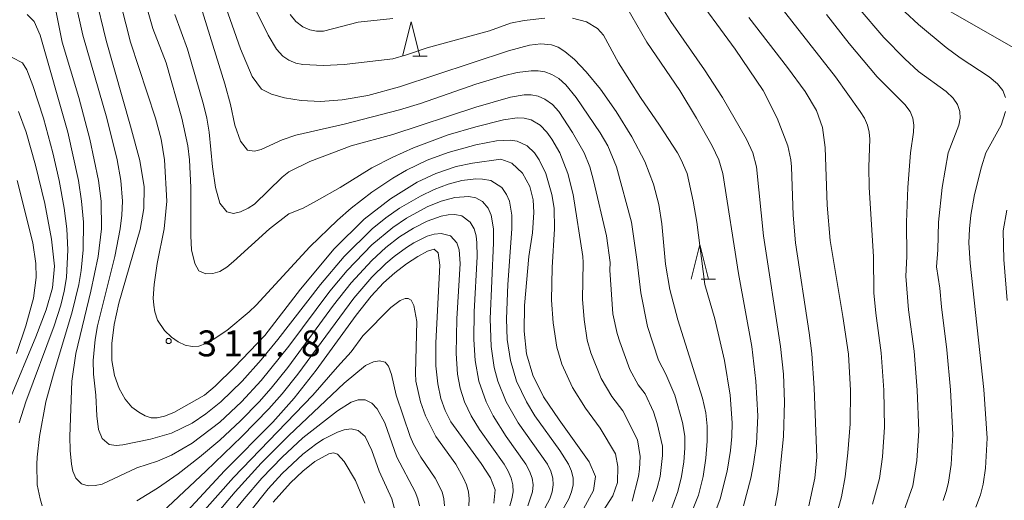
# Model space of a CAD drawing. Units: millimetres. Extents: x -72000 to -70000, y 24000 to 25500.
# Drawn here: x -71244 to -71101, y 24921 to 24990 of the extents above; entities that cross this region are included whole.
import ezdxf

# ---------------------------------------------------------------- set-up
doc = ezdxf.new("R2010")
doc.units = ezdxf.units.MM
for name, color, linetype, lineweight in [('633200_針葉樹林', 7, 'Continuous', 9), ('710100_等高線（計曲線）', 7, 'Continuous', 20), ('710200_等高線（主曲線）', 7, 'Continuous', 9), ('731200_図化機測定による標高点', 7, 'Continuous', 20), ('731207_図化機測定による標高点（注記）', 7, 'Continuous', 20)]:
    doc.layers.add(name, color=color, linetype=linetype, lineweight=lineweight)
doc.styles.add('Style-WORKING', font='txt')

msp = doc.modelspace()

# ---------------------------------------------------------------- linework, layer by layer
at = {"layer": '633200_針葉樹林'}
for p, q in [((-71186.65, 24984.873), (-71184.566, 24984.873)), ((-71144.885, 24952.65), (-71142.801, 24952.65))]:
    msp.add_line(p, q, dxfattribs=at)
at = {"layer": '633200_針葉樹林', "flags": 128}
for points in [[(-71188.108, 24984.873), (-71186.858, 24989.873), (-71185.608, 24984.873)], [(-71146.343, 24952.65), (-71145.093, 24957.65), (-71143.843, 24952.65)]]:
    msp.add_lwpolyline(points, dxfattribs=at)
at = {"layer": '710100_等高線（計曲線）', "flags": 128}
for points in [[(-71161.94, 24919.41), (-71160.46, 24922.04), (-71160.2, 24924.06), (-71161.11, 24926.2), (-71165.46, 24932.28), (-71167.71, 24935.62), (-71169.27, 24938.75), (-71170.17, 24941.82), (-71170.52, 24945.12), (-71170.47, 24948.8), (-71169.85, 24955.89), (-71169.32, 24959.31), (-71169.11, 24962.28), (-71169.22, 24964.11), (-71169.68, 24966.05), (-71170.75, 24967.94), (-71172.32, 24969.4), (-71173.87, 24970), (-71177.98, 24969.4), (-71180.35, 24968.93), (-71183.32, 24967.93), (-71186.02, 24966.67), (-71189.85, 24964.27), (-71193.68, 24961.3), (-71198, 24957.01), (-71202.9, 24951.16), (-71208.04, 24944.47), (-71212.43, 24939.89), (-71215.25, 24937.13), (-71216.76, 24935.85), (-71221.23, 24933.36), (-71222.56, 24932.8), (-71223.62, 24932.55), (-71224.5, 24932.59), (-71225.35, 24932.88), (-71226.3, 24933.37), (-71227.3, 24934.13), (-71228.26, 24935.25), (-71229.12, 24936.79), (-71229.79, 24938.69), (-71230.17, 24940.88), (-71230.2, 24943.32), (-71229.86, 24946.05), (-71229.16, 24949.17), (-71226.11, 24959.83), (-71225.55, 24962.87), (-71225.53, 24965.99), (-71226.16, 24969.8), (-71227.47, 24974.78), (-71231.01, 24987.18), (-71232.59, 24993.74)], [(-71214, 24992.8), (-71211.58, 24985.96), (-71209.86, 24981.93), (-71208.53, 24980.1), (-71207.1, 24979.37), (-71205.19, 24978.86), (-71202.8, 24978.49), (-71200.01, 24978.34), (-71196.87, 24978.55), (-71193.15, 24979.21), (-71188.57, 24980.43), (-71172.76, 24985.67), (-71169.73, 24986.47), (-71168.1, 24986.69), (-71166.56, 24986.55), (-71165.57, 24986.2), (-71164.61, 24985.57), (-71163.25, 24984.4), (-71161.53, 24982.61), (-71159.48, 24980.1), (-71157.19, 24976.87), (-71154.95, 24973.24), (-71153.06, 24969.63), (-71151.77, 24966.38), (-71151, 24963.44), (-71150.59, 24960.65), (-71150.07, 24954.78), (-71149.43, 24951.12), (-71148.28, 24946.74), (-71144.72, 24935.41), (-71144.22, 24933.3), (-71144.02, 24931.38), (-71144.02, 24929.18), (-71144.22, 24926.71), (-71144.62, 24924.1), (-71145.27, 24921.37), (-71146.52, 24918.26)], [(-71098.28, 24985.32), (-71108.86, 24991.35)], [(-71125.25, 24918.67), (-71124.6, 24921.15), (-71124.07, 24924.03), (-71123.65, 24927.51), (-71123.33, 24931.72), (-71123.26, 24936.53), (-71123.58, 24941.77), (-71124.39, 24947.25), (-71126.24, 24958.21), (-71126.66, 24963.32), (-71126.95, 24971.67), (-71127.33, 24974.55), (-71128.21, 24977.03), (-71129.86, 24979.79), (-71132.38, 24983.25), (-71138.01, 24990.47)], [(-71245.02, 24935.12), (-71241.19, 24944.3), (-71239.68, 24948.18), (-71238.78, 24951.36), (-71238.51, 24954.49), (-71238.91, 24958.4), (-71239.9, 24963.57), (-71241.23, 24969.14), (-71242.59, 24973.88), (-71243.71, 24976.87)], [(-71100.59, 24949.55), (-71101.11, 24955.47), (-71101.16, 24959.61), (-71100.67, 24962.61)], [(-71174.89, 24920.2), (-71174.72, 24922.13), (-71175.4, 24923.89), (-71176.73, 24925.94), (-71181.12, 24932.01), (-71181.97, 24933.63), (-71182.58, 24935.37), (-71183.03, 24937.47), (-71183.29, 24940.1), (-71183.32, 24943.42), (-71182.74, 24954.67), (-71182.94, 24956.44), (-71183.52, 24956.98), (-71184.51, 24956.69), (-71185.89, 24955.93), (-71187.53, 24954.85), (-71189.23, 24953.56), (-71190.89, 24952.08), (-71192.68, 24950.15), (-71194.85, 24947.41), (-71200.63, 24939.46), (-71203.79, 24935.4), (-71206.88, 24931.96), (-71213.87, 24924.88), (-71227.15, 24910.59)], [(-71206.84, 24920.36), (-71204.33, 24923.16), (-71202.54, 24924.87), (-71200.8, 24926.26), (-71198.8, 24927.37), (-71198.09, 24927.52), (-71197.55, 24927.33), (-71196.59, 24926.26), (-71194.91, 24923.48), (-71193.59, 24920.24)]]:
    msp.add_lwpolyline(points, dxfattribs=at)
at = {"layer": '710200_等高線（主曲線）', "flags": 128}
for points in [[(-71149.31, 24919.02), (-71148.26, 24921.91), (-71147.74, 24924.09), (-71147.42, 24926.18), (-71147.26, 24928.16), (-71147.26, 24929.92), (-71147.6, 24931.88), (-71148.7, 24935.86), (-71149.99, 24938.87), (-71151.05, 24940.9), (-71152.66, 24945.76), (-71153.64, 24950.66), (-71154.14, 24955.13), (-71154.97, 24960.89), (-71157.14, 24968.9), (-71158.4, 24971.9), (-71159.5, 24973.8), (-71162.98, 24978.91), (-71164.5, 24980.75), (-71165.5, 24981.64), (-71166.51, 24982.24), (-71167.51, 24982.6), (-71168.51, 24982.77), (-71169.51, 24982.79), (-71171.51, 24982.54), (-71173.52, 24982.05), (-71177.52, 24980.83), (-71185.53, 24978.06), (-71188.54, 24977.12), (-71196.55, 24975.07), (-71203.56, 24973.48), (-71205.56, 24972.79), (-71208.56, 24971.37), (-71209.56, 24971.13), (-71210.57, 24971.3), (-71211.57, 24972.61), (-71212.38, 24974.9), (-71213.03, 24977.9), (-71213.85, 24980.91), (-71220.37, 25001.93)], [(-71236.6, 24997.91), (-71234.4, 24987.91), (-71230.92, 24975.9), (-71229.44, 24969.9), (-71228.88, 24966.89), (-71228.67, 24963.89), (-71228.77, 24961.89), (-71229.01, 24959.89), (-71229.77, 24955.89), (-71232.26, 24945.88), (-71232.63, 24943.88), (-71232.91, 24940.87), (-71232.85, 24938.87), (-71232.53, 24935.87), (-71232.38, 24932.87), (-71232.12, 24930.86), (-71231.59, 24929.59), (-71230.59, 24928.69), (-71229.59, 24928.56), (-71228.59, 24928.65), (-71224.59, 24929.46), (-71221.58, 24930.33), (-71218.58, 24931.82), (-71216.57, 24933.16), (-71214.41, 24934.87), (-71211.32, 24937.87), (-71208.56, 24940.96), (-71206.15, 24943.88), (-71200, 24951.88), (-71196.55, 24955.93), (-71192.53, 24959.89), (-71190.54, 24961.5), (-71188.54, 24962.9), (-71185.53, 24964.66), (-71183.53, 24965.62), (-71181.53, 24966.37), (-71179.52, 24966.88), (-71177.52, 24967.13), (-71176.52, 24967.11), (-71175.36, 24966.89), (-71173.76, 24965.89), (-71173.06, 24964.89), (-71172.65, 24963.89), (-71172.31, 24961.89), (-71172.3, 24959.89), (-71172.87, 24951.88), (-71173.06, 24946.88), (-71172.95, 24943.88), (-71172.51, 24940.85), (-71171.63, 24937.87), (-71170.19, 24934.87), (-71168.95, 24932.87), (-71165.37, 24927.86), (-71164.09, 24925.86), (-71163.66, 24924.86), (-71163.44, 24923.86), (-71163.43, 24922.86), (-71163.64, 24921.86), (-71164.03, 24920.86), (-71165.14, 24918.85)], [(-71229.51, 24994.92), (-71227.48, 24986.91), (-71223.86, 24975.9), (-71223.03, 24972.9), (-71222.57, 24969.9), (-71222.21, 24963.89), (-71222.61, 24959.89), (-71223.62, 24954.88), (-71224.09, 24951.88), (-71224.19, 24949.88), (-71224.13, 24948.88), (-71223.97, 24947.88), (-71223.58, 24946.72), (-71222.58, 24945.18), (-71221.58, 24944.25), (-71220.58, 24943.55), (-71219.58, 24943.08), (-71218.58, 24942.89), (-71217.58, 24942.96), (-71216.57, 24943.34), (-71215.55, 24943.88), (-71213.57, 24945.18), (-71210.33, 24947.88), (-71209.3, 24948.88), (-71201.55, 24957.3), (-71197.55, 24961.17), (-71195.55, 24962.91), (-71192.54, 24965.22), (-71189.54, 24967.23), (-71187.53, 24968.4), (-71184.53, 24969.83), (-71181.53, 24970.93), (-71177.52, 24972.04), (-71174.52, 24972.64), (-71172.51, 24972.73), (-71171.51, 24972.57), (-71170.08, 24971.9), (-71169.03, 24970.9), (-71168.33, 24969.9), (-71167.38, 24967.9), (-71166.5, 24964.89), (-71166.19, 24962.89), (-71166.11, 24959.89), (-71166.48, 24954.3), (-71166.54, 24949.6), (-71166.3, 24946.32), (-71165.79, 24942.8), (-71165.07, 24940.35), (-71163.54, 24936.94), (-71161.65, 24933.96), (-71159.51, 24931.08), (-71157.29, 24927.37), (-71156.96, 24925.52), (-71157.01, 24923.19), (-71157.67, 24921.28), (-71162.07, 24914.5)], [(-71167.51, 24990.37), (-71170.51, 24990.03), (-71172.51, 24989.64), (-71175.52, 24988.55), (-71184.53, 24986.09), (-71187.53, 24985.06), (-71189.54, 24984.51), (-71196.55, 24983.7), (-71199.55, 24983.54), (-71202.56, 24983.69), (-71203.56, 24983.9), (-71204.56, 24984.29), (-71205.45, 24984.91), (-71206.34, 24985.91), (-71207.56, 24987.91), (-71210.98, 24994.92)], [(-71129.32, 24919.85), (-71128.44, 24923.86), (-71128.17, 24926.86), (-71128.52, 24936.87), (-71128.88, 24941.87), (-71129.24, 24944.88), (-71131.22, 24957.89), (-71131.59, 24961.89), (-71131.83, 24968.9), (-71131.92, 24969.9), (-71132.33, 24971.9), (-71133.89, 24975.9), (-71135.94, 24979.91), (-71139.96, 24985.91), (-71146.48, 24994.81)], [(-71135.62, 24994.92), (-71125.47, 24981.91), (-71121.89, 24976.9), (-71121.25, 24975.9), (-71120.81, 24974.9), (-71120.57, 24973.9), (-71120.48, 24972.9), (-71120.63, 24968.9), (-71120.59, 24965.89), (-71119.97, 24955.89), (-71119.91, 24950.67), (-71119.63, 24947.71), (-71118.83, 24941.98), (-71118.44, 24936.56), (-71118.37, 24931.2), (-71118.67, 24926.95), (-71119.07, 24923.77), (-71120.08, 24920.1)], [(-71238.59, 24992.92), (-71237.36, 24986.91), (-71234.96, 24978.91), (-71233.39, 24972.9), (-71232.12, 24966.89), (-71231.72, 24963.89), (-71231.7, 24959.89), (-71232.15, 24955.89), (-71233.22, 24950.88), (-71235.39, 24941.87), (-71235.98, 24937.87), (-71236.25, 24929.86), (-71236.22, 24927.86), (-71236.05, 24925.86), (-71235.85, 24924.86), (-71235.42, 24923.86), (-71234.6, 24923.02), (-71233.6, 24922.73), (-71232.6, 24922.76), (-71231.59, 24922.95), (-71226.59, 24925.32), (-71223.58, 24926.31), (-71221.58, 24927.17), (-71218.58, 24928.91), (-71214.57, 24931.95), (-71211.42, 24934.87), (-71208.56, 24937.97), (-71204.56, 24942.96), (-71198.63, 24950.88), (-71196.14, 24953.88), (-71192.54, 24957.61), (-71189.54, 24960.1), (-71187.53, 24961.45), (-71184.53, 24963.07), (-71182.53, 24963.9), (-71180.53, 24964.46), (-71178.52, 24964.58), (-71177.52, 24964.39), (-71176.52, 24963.88), (-71175.71, 24962.89), (-71175.3, 24961.89), (-71174.97, 24959.89), (-71174.96, 24957.89), (-71175.44, 24946.88), (-71175.3, 24942.87), (-71174.86, 24939.87), (-71174.31, 24937.87), (-71173.11, 24934.87), (-71171.37, 24931.86), (-71167.15, 24925.86), (-71166.66, 24924.86), (-71166.38, 24923.86), (-71166.32, 24922.86), (-71166.47, 24921.86), (-71166.82, 24920.86), (-71167.84, 24918.85)], [(-71154.88, 24920.53), (-71153.97, 24924.08), (-71153.81, 24925.12), (-71153.73, 24926.99), (-71154.11, 24929.37), (-71156.25, 24933.57), (-71157.83, 24935.65), (-71159.38, 24938.26), (-71160.87, 24941.95), (-71161.41, 24943.79), (-71161.84, 24946.81), (-71162.05, 24949.73), (-71161.96, 24955.02), (-71162.04, 24955.89), (-71163.41, 24964.89), (-71164.18, 24967.9), (-71165.37, 24970.9), (-71166.49, 24972.9), (-71167.22, 24973.9), (-71168.19, 24974.9), (-71169.51, 24975.68), (-71170.51, 24975.93), (-71171.51, 24975.96), (-71173.52, 24975.7), (-71177.52, 24974.68), (-71181.53, 24973.49), (-71186.53, 24971.65), (-71189.54, 24970.29), (-71192.54, 24968.75), (-71197.16, 24965.89), (-71200.55, 24963.94), (-71202.52, 24962.89), (-71204.56, 24962.07), (-71207.38, 24959.89), (-71212.57, 24955.18), (-71213.57, 24954.38), (-71214.57, 24953.76), (-71215.57, 24953.43), (-71216.57, 24953.39), (-71217.58, 24953.84), (-71218.18, 24954.88), (-71218.64, 24956.89), (-71218.78, 24958.89), (-71218.77, 24965.89), (-71218.95, 24969.9), (-71219.18, 24971.9), (-71220.07, 24975.9), (-71222.31, 24983.91), (-71224.26, 24988.91), (-71225.42, 24992.92)], [(-71242.45, 24990.92), (-71241.42, 24989.91), (-71240.56, 24987.91), (-71236.55, 24973.9), (-71235.03, 24966.89), (-71234.57, 24963.89), (-71234.28, 24960.89), (-71234.32, 24956.89), (-71234.64, 24953.88), (-71234.98, 24951.88), (-71235.93, 24947.88), (-71238.66, 24938.87), (-71239.73, 24934.87), (-71240.67, 24929.86), (-71240.99, 24926.86), (-71241.07, 24925.86), (-71240.99, 24922.86), (-71240.57, 24920.86), (-71240.29, 24919.85)], [(-71221.07, 24990.92), (-71219.24, 24985.91), (-71216.95, 24977.9), (-71216.45, 24975.9), (-71216.12, 24973.9), (-71215.64, 24968.9), (-71215.19, 24965.89), (-71214.57, 24963.62), (-71213.57, 24962.35), (-71212.57, 24962.13), (-71211.57, 24962.35), (-71210.48, 24962.89), (-71209.56, 24963.48), (-71205.56, 24967.37), (-71204.56, 24968.17), (-71201.55, 24969.65), (-71195.55, 24971.93), (-71189.54, 24973.56), (-71177.52, 24977.53), (-71172.51, 24978.98), (-71170.51, 24979.29), (-71169.51, 24979.28), (-71168.51, 24979.1), (-71167.51, 24978.69), (-71166.42, 24977.9), (-71165.5, 24976.9), (-71163.5, 24973.87), (-71161.83, 24970.9), (-71161.03, 24968.9), (-71160.47, 24966.89), (-71158.6, 24958.89), (-71158.06, 24955.05), (-71158.09, 24953.94), (-71157.66, 24947.59), (-71157.04, 24944.77), (-71156.68, 24943.54), (-71155.21, 24939.58), (-71154.02, 24937.33), (-71153, 24936.05), (-71151.8, 24933.44), (-71151.28, 24931.73), (-71150.49, 24928.45), (-71150.49, 24927.13), (-71150.85, 24924.08), (-71151.24, 24922.45), (-71151.95, 24920.45)], [(-71189.54, 24990.32), (-71194.54, 24989.83), (-71199.55, 24988.51), (-71200.55, 24988.5), (-71201.55, 24988.68), (-71202.56, 24989.11), (-71203.56, 24989.89), (-71204.38, 24990.92)], [(-71138.79, 24919.85), (-71137.7, 24923.86), (-71137.31, 24925.86), (-71136.9, 24928.86), (-71136.71, 24932.87), (-71136.96, 24937.87), (-71137.55, 24942.87), (-71139.47, 24953.45), (-71141.78, 24967.9), (-71142.36, 24969.9), (-71143.31, 24971.9), (-71145.55, 24975.9), (-71147.98, 24979.91), (-71152.78, 24986.91), (-71155.66, 24991.92)], [(-71134.18, 24919.85), (-71133.78, 24921.86), (-71132.96, 24929.86), (-71132.81, 24934.87), (-71133, 24938.87), (-71133.39, 24942.87), (-71135.87, 24958.89), (-71136.88, 24968.9), (-71137.4, 24970.9), (-71138.34, 24972.9), (-71141.83, 24978.91), (-71144.4, 24982.91), (-71149.27, 24989.91), (-71150.48, 24991.84)], [(-71126.73, 24990.92), (-71123.45, 24986.7), (-71119.44, 24981.9), (-71115.41, 24977.9), (-71114.65, 24976.9), (-71114.26, 24975.9), (-71114.12, 24974.9), (-71114.17, 24973.9), (-71114.62, 24970.9), (-71114.98, 24965.89), (-71115.17, 24960.89), (-71115.13, 24955.89), (-71115.28, 24953.08), (-71114.87, 24948.17), (-71114.08, 24942.19), (-71113.61, 24936.59), (-71113.41, 24930.67), (-71113.69, 24926.39), (-71114.27, 24922.72), (-71115.57, 24919.06)], [(-71122.19, 24991.92), (-71118.44, 24987.58), (-71115.44, 24984.48), (-71113.43, 24982.69), (-71109.43, 24979.76), (-71108.43, 24978.83), (-71107.8, 24977.9), (-71107.46, 24976.9), (-71107.39, 24975.9), (-71107.62, 24974.9), (-71109.13, 24970.9), (-71110.02, 24965.89), (-71110.53, 24960.89), (-71110.64, 24956.89), (-71110.82, 24954.4), (-71110.34, 24951.32), (-71110.11, 24948.63), (-71109.34, 24942.39), (-71108.79, 24936.62), (-71108.46, 24930.15), (-71108.71, 24925.83), (-71109.08, 24923.25), (-71109.38, 24922.07), (-71109.89, 24920.63)], [(-71115.44, 24991.3), (-71113.43, 24989.49), (-71109.43, 24986.16), (-71107.43, 24984.64), (-71103.21, 24981.91), (-71102.01, 24980.91), (-71101.25, 24979.91), (-71100.85, 24978.91)], [(-71143.27, 24917.85), (-71142.16, 24920.86), (-71141.15, 24924.86), (-71140.65, 24927.86), (-71140.47, 24929.86), (-71140.43, 24931.86), (-71140.71, 24935.87), (-71141.5, 24940.87), (-71142.91, 24946.88), (-71144.38, 24951.88), (-71145.54, 24960.89), (-71146.04, 24963.89), (-71146.94, 24967.9), (-71147.77, 24969.9), (-71148.34, 24970.9), (-71150.91, 24974.9), (-71153.68, 24978.91), (-71156.84, 24983.91), (-71159.05, 24987.91), (-71159.92, 24988.91), (-71161.5, 24989.88), (-71163.5, 24990.4)], [(-71243.63, 24931.86), (-71242.64, 24934.87), (-71238.54, 24945.88), (-71237.58, 24948.88), (-71237.09, 24950.88), (-71236.75, 24952.88), (-71236.56, 24956.89), (-71236.72, 24959.89), (-71237.1, 24962.89), (-71237.82, 24966.89), (-71238.73, 24970.9), (-71240.08, 24975.9), (-71241.61, 24980.63), (-71242.51, 24982.91), (-71243.13, 24983.91), (-71244.61, 24984.72)], [(-71100.84, 24976.9), (-71101.47, 24974.9), (-71103.68, 24970.9), (-71104.33, 24968.9), (-71105.35, 24964.89), (-71105.86, 24961.89), (-71106.06, 24959.89), (-71106.15, 24957.89), (-71105.97, 24954.93), (-71103.96, 24936.65), (-71103.5, 24929.62), (-71103.73, 24925.27), (-71104.08, 24922.99), (-71104.48, 24921.41), (-71105.14, 24919.64)], [(-71243.89, 24966.89), (-71241.65, 24957.89), (-71241.21, 24954.88), (-71241.16, 24952.88), (-71241.53, 24949.88), (-71242.62, 24945.88), (-71244.01, 24941.87)], [(-71226.59, 24920.57), (-71223.58, 24922.38), (-71220.58, 24924.49), (-71217.51, 24926.86), (-71214.57, 24929.33), (-71211.57, 24932.12), (-71208.88, 24934.87), (-71207.12, 24936.87), (-71204.73, 24939.87), (-71198.11, 24948.88), (-71195.55, 24952.1), (-71192.54, 24955.35), (-71190.54, 24957.19), (-71188.54, 24958.74), (-71186.53, 24960.01), (-71184.53, 24961.02), (-71182.53, 24961.72), (-71181.53, 24961.93), (-71180.53, 24961.97), (-71179.52, 24961.77), (-71178.31, 24960.89), (-71177.77, 24959.89), (-71177.48, 24958.89), (-71177.36, 24957.89), (-71177.34, 24955.89), (-71177.75, 24947.88), (-71177.79, 24943.88), (-71177.62, 24940.87), (-71177.08, 24937.87), (-71176.03, 24934.87), (-71175.02, 24932.87), (-71173.12, 24929.86), (-71170.28, 24925.86), (-71169.72, 24924.86), (-71169.36, 24923.86), (-71169.23, 24922.86), (-71169.31, 24921.86), (-71169.98, 24919.85)], [(-71172.61, 24919.85), (-71172.29, 24920.86), (-71172.12, 24921.86), (-71172.14, 24922.86), (-71172.38, 24923.86), (-71172.83, 24924.86), (-71173.43, 24925.86), (-71176.97, 24930.86), (-71178.2, 24932.87), (-71179.15, 24934.87), (-71179.77, 24936.87), (-71180.14, 24938.87), (-71180.36, 24941.87), (-71180.27, 24946.88), (-71179.78, 24954.88), (-71179.91, 24956.89), (-71180.27, 24957.89), (-71181.19, 24958.89), (-71182.53, 24959.22), (-71183.53, 24959.12), (-71184.53, 24958.85), (-71186.49, 24957.89), (-71187.53, 24957.22), (-71189.34, 24955.89), (-71190.52, 24954.88), (-71192.54, 24952.91), (-71195.16, 24949.88), (-71203.29, 24938.87), (-71205.56, 24936.02), (-71207.45, 24933.87), (-71211.36, 24929.86), (-71216.57, 24924.86), (-71227.59, 24914.55)], [(-71222.44, 24912.85), (-71212.57, 24923.96), (-71201.08, 24935.87), (-71197.55, 24939.97), (-71195.55, 24942.12), (-71193.85, 24944.42), (-71189.81, 24948.52), (-71188.45, 24949.54), (-71187.72, 24949.81), (-71187.29, 24949.81), (-71186.89, 24949.58), (-71186.46, 24948.81), (-71186.03, 24946.52), (-71186.25, 24939.05), (-71186.18, 24937.87), (-71185.52, 24934.87), (-71184.81, 24932.87), (-71183.28, 24929.86), (-71180.42, 24925.86), (-71179.27, 24923.86), (-71178.85, 24922.86), (-71178.58, 24921.86), (-71178.48, 24920.86), (-71178.54, 24919.85)], [(-71219.96, 24912.85), (-71212.32, 24921.86), (-71208.56, 24926.01), (-71204.56, 24930.01), (-71196.55, 24937.57), (-71193.47, 24940.13), (-71192.33, 24940.66), (-71191.43, 24940.8), (-71190.63, 24940.6), (-71190.13, 24940.03), (-71189.73, 24938.83), (-71189.06, 24935.87), (-71187, 24929.86), (-71186.53, 24928.77), (-71185.49, 24926.86), (-71183.39, 24923.86), (-71182.39, 24921.86), (-71182.13, 24920.86), (-71182.03, 24919.85)], [(-71217.58, 24912.85), (-71211.04, 24920.86), (-71208.46, 24923.86), (-71205.56, 24926.89), (-71202.56, 24929.66), (-71197.55, 24933.57), (-71195.55, 24934.85), (-71194.54, 24935.15), (-71193.54, 24935.15), (-71192.54, 24934.67), (-71191.81, 24933.87), (-71190.66, 24931.86), (-71188.92, 24926.86), (-71186.29, 24921.86), (-71185.89, 24920.86), (-71185.64, 24919.85)], [(-71215.93, 24911.85), (-71207.56, 24922.31), (-71205.56, 24924.5), (-71202.56, 24927.32), (-71200.53, 24928.86), (-71199.55, 24929.46), (-71197.55, 24930.49), (-71196.55, 24930.83), (-71195.55, 24930.96), (-71194.54, 24930.72), (-71193.54, 24929.86), (-71192.54, 24927.86), (-71191.52, 24924.86), (-71189.68, 24920.86), (-71189.15, 24918.85)]]:
    msp.add_lwpolyline(points, dxfattribs=at)
at = {"layer": '731200_図化機測定による標高点'}
msp.add_circle((-71221.97, 24943.68), 0.375, dxfattribs=at)

# ---------------------------------------------------------------- texts
at = {"layer": '731207_図化機測定による標高点（注記）', "style": 'Style-WORKING'}
for s, p in [('3', (-71217.816, 24941.462)), ('8', (-71202.816, 24941.462)), ('1', (-71214.066, 24941.462)), ('1', (-71210.316, 24941.462)), ('.', (-71206.566, 24941.462))]:
    msp.add_text(s, height=3.75, dxfattribs=at).set_placement(p)

doc.saveas('drawing.dxf')
